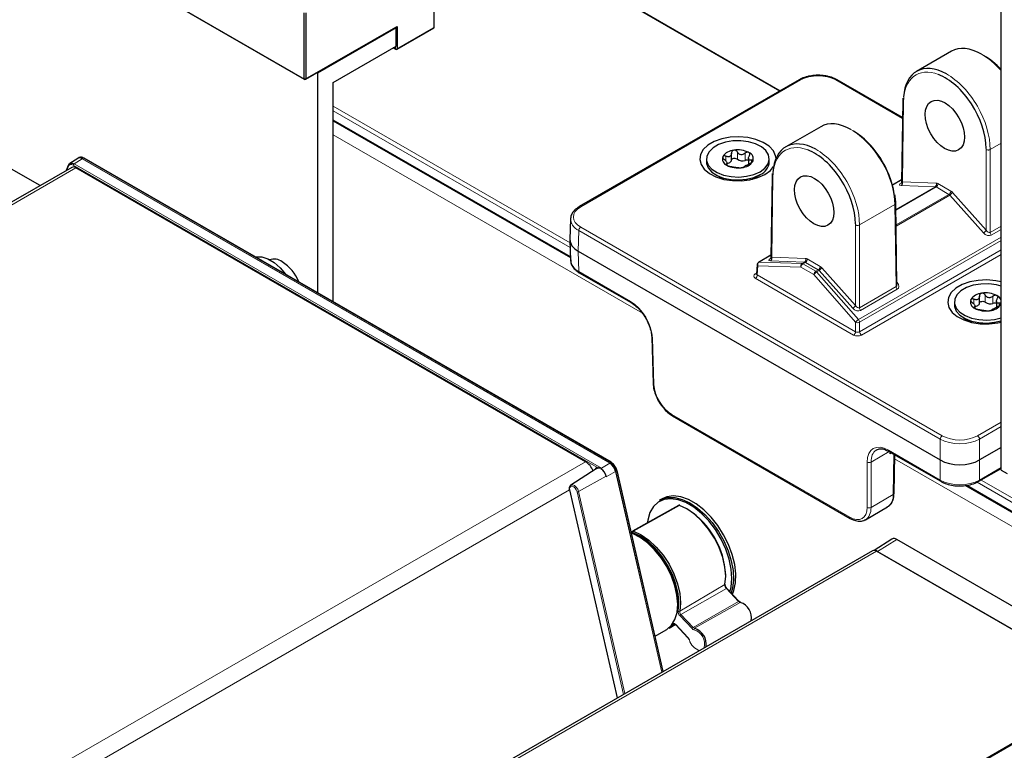
# Model space of a CAD drawing. Units: millimetres. Extents: x 0 to 594, y 0 to 420.
# Drawn here: x 161 to 164, y 177 to 180 of the extents above; entities that cross this region are included whole.
import ezdxf

# ---------------------------------------------------------------- set-up
doc = ezdxf.new("R2010")
doc.units = ezdxf.units.MM

msp = doc.modelspace()

# ---------------------------------------------------------------- linework, layer by layer
at = {"color": 7, "linetype": 'Continuous', "lineweight": 25}
for p, q in [((164.39341, 178.37195), (164.39341, 180.46883)), ((162.46156, 180.3934), (163.59961, 179.73641)), ((161.04597, 180.26444), (161.88884, 179.77786)), ((161.89166, 179.77623), (161.04879, 180.26281)), ((162.35553, 179.96236), (162.35553, 180.20583)), ((161.88884, 179.77786), (161.88884, 180.01629)), ((161.89449, 180.01629), (161.89449, 179.77786)), ((162.21693, 179.964), (161.89166, 179.77623)), ((161.89449, 179.77786), (162.22259, 179.96727)), ((162.21976, 179.96237), (161.93692, 179.79909)), ((162.21693, 179.964), (162.22259, 179.96727)), ((162.21976, 179.96237), (162.21693, 179.964)), ((162.21976, 179.89705), (162.21976, 179.96237)), ((162.3527, 179.96073), (162.21976, 179.88398)), ((162.22259, 179.96727), (162.22259, 179.88562)), ((162.22259, 179.88562), (162.35553, 179.96236)), ((162.3527, 179.96073), (162.35553, 179.96236)), ((160.93953, 179.39502), (160.02998, 179.9201)), ((161.99349, 179.76642), (162.21976, 179.89705)), ((162.20845, 179.89052), (162.21693, 179.88562)), ((162.21976, 179.88398), (162.20845, 179.89052)), ((162.21693, 179.88562), (162.21693, 179.89542)), ((162.21693, 179.88562), (162.22259, 179.88562)), ((162.21693, 179.88562), (162.21976, 179.88398)), ((162.21976, 179.88398), (162.22259, 179.88562)), ((164.21462, 179.87809), (164.08917, 179.80567)), ((161.93692, 179.79909), (161.93409, 179.80072)), ((161.93692, 179.79909), (161.93692, 179.00987)), ((161.89449, 179.77786), (161.88884, 179.77786)), ((161.89166, 179.77623), (161.88884, 179.77786)), ((161.89166, 179.77623), (161.89449, 179.77786)), ((161.99349, 178.97721), (161.99349, 179.76642)), ((163.66717, 179.77541), (162.87741, 179.3195)), ((164.03884, 179.64009), (163.80443, 179.77541)), ((164.04053, 179.70938), (164.03976, 179.70044)), ((164.03975, 179.70037), (164.03533, 179.4074)), ((161.99349, 179.62828), (162.84576, 179.13627)), ((163.7451, 179.60704), (163.61965, 179.53462)), ((163.42452, 179.48667), (163.42452, 179.51205)), ((161.04068, 179.46767), (161.03362, 179.44933)), ((161.0752, 179.49312), (161.04625, 179.47472)), ((161.08052, 179.49596), (161.07617, 179.49369)), ((162.99291, 178.40026), (161.09772, 179.49433)), ((163.3343, 179.49127), (163.3343, 179.48066)), ((163.409, 179.46776), (163.409, 179.47548)), ((163.48559, 179.49339), (163.48559, 179.47257)), ((163.5603, 179.48066), (163.5603, 179.49127)), ((161.05357, 179.46085), (106.92797, 148.2148)), ((162.89944, 178.40242), (161.06857, 179.45936)), ((163.36738, 179.43454), (163.3964, 179.41778)), ((163.4982, 179.41778), (163.52722, 179.43454)), ((163.57024, 179.42933), (163.56581, 179.13635)), ((163.57101, 179.43834), (163.57024, 179.42939)), ((163.38257, 179.42576), (163.38488, 179.42083)), ((163.39343, 179.41949), (163.39343, 179.41849)), ((163.50116, 179.41849), (163.50116, 179.41949)), ((163.50972, 179.42083), (163.51203, 179.42576)), ((164.03546, 179.41602), (164.00269, 179.3971)), ((164.01893, 179.03848), (164.0145, 179.3314)), ((162.84607, 179.27531), (162.84385, 179.20162)), ((162.84385, 179.19961), (162.84607, 179.12592)), ((162.87312, 179.1598), (164.17422, 178.40869)), ((163.56594, 179.14497), (163.52112, 179.1191)), ((163.51614, 179.11104), (163.51414, 179.07797)), ((162.87741, 179.08173), (163.06352, 178.9743)), ((164.22525, 178.97693), (164.22525, 178.96632)), ((164.31547, 178.97233), (164.31547, 178.99771)), ((164.37655, 178.97906), (164.37655, 178.95823)), ((164.39235, 178.96857), (164.39341, 178.97134)), ((164.29996, 178.95342), (164.29996, 178.96115)), ((164.25834, 178.9202), (164.28735, 178.90345)), ((164.27353, 178.91143), (164.27584, 178.90649)), ((164.28439, 178.90516), (164.28439, 178.90415)), ((164.38916, 178.90345), (164.39341, 178.9059)), ((164.39212, 178.90415), (164.39212, 178.90516)), ((163.13763, 178.85028), (163.14265, 178.68412)), ((163.21237, 178.56746), (163.85121, 178.19866)), ((163.97661, 178.44556), (163.99018, 178.43935)), ((163.99018, 178.43935), (164.17629, 178.33191)), ((164.39341, 178.4536), (164.31562, 178.40869)), ((164.00864, 178.28813), (164.01077, 178.42747)), ((162.93818, 178.37658), (162.84701, 178.31862)), ((162.93959, 178.37732), (162.93818, 178.37658)), ((162.95721, 178.37895), (162.95467, 178.37738)), ((163.1793, 177.64849), (163.01333, 178.37117)), ((164.31355, 178.33191), (164.39341, 178.37802)), ((164.39341, 178.37195), (164.41462, 178.3597)), ((162.97443, 178.34865), (162.97412, 178.34999)), ((162.8421, 178.30074), (163.01383, 177.55297)), ((162.84636, 178.31816), (162.84701, 178.31862)), ((164.26498, 178.31697), (165.08779, 177.84197)), ((163.17467, 178.26925), (163.16619, 178.26435)), ((163.19206, 178.27652), (163.17467, 178.26925)), ((163.23414, 178.24526), (163.06908, 178.15232)), ((163.90588, 178.19402), (163.98501, 178.2397)), ((163.09669, 178.13011), (163.08962, 178.1342)), ((164.00104, 178.12454), (163.93684, 178.08372)), ((164.86137, 177.63639), (164.01823, 178.12312)), ((163.93081, 178.08233), (109.49207, 146.65551)), ((164.78853, 177.59435), (163.94581, 178.08084)), ((163.94874, 178.0802), (164.78944, 177.59487)), ((163.45171, 177.90034), (163.40771, 177.94684)), ((163.23101, 177.88926), (163.23101, 177.89742)), ((163.21701, 177.81796), (163.20011, 177.80381)), ((163.20011, 177.80381), (163.22227, 177.81692)), ((163.22378, 177.81562), (163.26778, 177.76912)), ((165.08137, 177.7634), (110.45737, 146.22964)), ((163.15025, 177.77498), (163.18959, 177.79769))]:
    msp.add_line(p, q, dxfattribs=at)
at = {"color": 7, "linetype": 'Continuous', "lineweight": 18}
for p, q in [((163.59678, 179.73478), (162.46018, 180.39093)), ((163.67217, 179.77492), (162.88241, 179.319)), ((164.03879, 179.63674), (163.79943, 179.77492)), ((161.99349, 179.68065), (162.84415, 179.18957)), ((164.04268, 179.69621), (164.03834, 179.40875)), ((162.84465, 179.17295), (161.99349, 179.66432)), ((161.99349, 179.63166), (162.84566, 179.13971)), ((163.10415, 178.93659), (161.99349, 179.57776)), ((164.35381, 179.5248), (164.39341, 179.54766)), ((163.40435, 179.48344), (163.40435, 179.50095)), ((163.44556, 179.49025), (163.44556, 179.51584)), ((163.4731, 179.48599), (163.4731, 179.51158)), ((164.33967, 179.2348), (164.33967, 179.52484)), ((164.35381, 179.5248), (164.35381, 179.5248)), ((164.35381, 179.5248), (164.35381, 179.22709)), ((161.04159, 179.46459), (161.0363, 179.45088)), ((162.94048, 178.38243), (161.05895, 179.46861)), ((161.09138, 179.49179), (161.06168, 179.47345)), ((161.06168, 179.47345), (162.95687, 178.37938)), ((162.98657, 178.39773), (161.09138, 179.49179)), ((161.09582, 179.49419), (161.09158, 179.49191)), ((161.09158, 179.49191), (162.98676, 178.39784)), ((162.99101, 178.40012), (161.09582, 179.49419)), ((163.40609, 179.4695), (163.40609, 179.4729)), ((163.49589, 179.47762), (163.49589, 179.48679)), ((161.06857, 179.45936), (106.93675, 148.20973)), ((163.57316, 179.42517), (163.56882, 179.1377)), ((164.03545, 179.41532), (164.00285, 179.3965)), ((164.01483, 179.30954), (164.15626, 179.39119)), ((164.15626, 179.39119), (164.03426, 179.39562)), ((164.03834, 179.40875), (164.16034, 179.40432)), ((164.16633, 179.40241), (164.21269, 179.37564)), ((164.15926, 179.39023), (164.01487, 179.30688)), ((164.01567, 179.25381), (164.20562, 179.36347)), ((164.2086, 179.36097), (164.01573, 179.24963)), ((164.20562, 179.36347), (164.15926, 179.39023)), ((164.32961, 179.22511), (164.2086, 179.36097)), ((164.21866, 179.37066), (164.33967, 179.2348)), ((163.88429, 179.25376), (164.01157, 179.32723)), ((164.01157, 179.32723), (164.01157, 179.32723)), ((164.01603, 179.03209), (164.01157, 179.32723)), ((163.87015, 178.96375), (163.87015, 179.25379)), ((163.88429, 179.25376), (163.88429, 179.25375)), ((163.88429, 179.25375), (163.88429, 178.95604)), ((164.35381, 179.22709), (164.39341, 179.24994)), ((162.87534, 179.23343), (162.87312, 179.1598)), ((164.17422, 178.48361), (162.87534, 179.23343)), ((162.88241, 179.24554), (164.18129, 178.49572)), ((164.39341, 179.2379), (164.35789, 179.2174)), ((163.88021, 178.91343), (164.39341, 179.20969)), ((164.39341, 179.19787), (163.88429, 178.90396)), ((162.87312, 179.1598), (162.87534, 179.08617)), ((163.56593, 179.14427), (163.52313, 179.11956)), ((163.88429, 178.86997), (164.39341, 179.16388)), ((164.39341, 179.14784), (163.89135, 178.85801)), ((163.52313, 179.11956), (163.67798, 179.11508)), ((163.68674, 179.12014), (163.56474, 179.12457)), ((163.56882, 179.1377), (163.69082, 179.13327)), ((163.67798, 179.11508), (163.68674, 179.12014)), ((163.68974, 179.11918), (163.68097, 179.11412)), ((163.68097, 179.11412), (163.72733, 179.08736)), ((163.7361, 179.09242), (163.68974, 179.11918)), ((163.69681, 179.13136), (163.74317, 179.1046)), ((162.87534, 179.08617), (163.06145, 178.97874)), ((163.51, 179.07816), (163.5143, 179.08065)), ((163.51905, 179.10664), (163.51707, 179.07381)), ((163.51707, 179.07381), (163.87015, 178.86997)), ((163.6739, 179.10216), (163.51905, 179.10664)), ((163.72027, 179.0754), (163.6739, 179.10216)), ((163.87015, 178.90396), (163.72027, 179.0754)), ((163.72733, 179.08736), (163.7361, 179.09242)), ((163.73908, 179.08992), (163.73032, 179.08487)), ((163.73032, 179.08487), (163.88021, 178.91343)), ((163.86009, 178.95406), (163.73908, 179.08992)), ((163.74914, 179.09961), (163.87015, 178.96375)), ((163.86309, 178.85801), (163.51, 179.06185)), ((164.01879, 179.04772), (164.02, 179.04638)), ((164.01882, 179.04575), (164.02, 179.04638)), ((163.88429, 178.95604), (164.01603, 179.03209)), ((164.02011, 179.0224), (163.88837, 178.94635)), ((164.33652, 178.97592), (164.33652, 179.00151)), ((164.2953, 178.9691), (164.2953, 178.98661)), ((164.36405, 178.97166), (164.36405, 178.99725)), ((164.38684, 178.96329), (164.38684, 178.97245)), ((164.29704, 178.95516), (164.29704, 178.95856)), ((163.87015, 178.86997), (163.87015, 178.90396)), ((163.88429, 178.90396), (163.88429, 178.86997)), ((163.14055, 178.84636), (163.14557, 178.6802)), ((163.2103, 178.57189), (163.84914, 178.2031)), ((164.30855, 178.49572), (164.39341, 178.54471)), ((164.39341, 178.52852), (164.31562, 178.48361)), ((164.17422, 178.40869), (164.17422, 178.48361)), ((164.31562, 178.48361), (164.31562, 178.40869)), ((163.99104, 178.43885), (163.92582, 178.4012)), ((163.98811, 178.44378), (164.17422, 178.33635)), ((163.99393, 178.43096), (163.99403, 178.43713)), ((162.89944, 178.40242), (108.76763, 147.15279)), ((162.99101, 178.40012), (162.98676, 178.39784)), ((163.91168, 178.23794), (163.91168, 178.4012)), ((163.92582, 178.4012), (163.92582, 178.23794)), ((163.99933, 178.43407), (163.99393, 178.43096)), ((164.00571, 178.28406), (164.00792, 178.42911)), ((165.08779, 177.79146), (164.01055, 178.41334)), ((164.17422, 178.33635), (164.17422, 178.40869)), ((164.31562, 178.40869), (164.31562, 178.33635)), ((162.98657, 178.39773), (162.95687, 178.37938)), ((163.00794, 178.36713), (162.97443, 178.34865)), ((163.17372, 177.64527), (163.00794, 178.36713)), ((163.01223, 178.36973), (163.00813, 178.36724)), ((163.00813, 178.36724), (163.17391, 177.64538)), ((163.17804, 177.64776), (163.01223, 178.36973)), ((164.31562, 178.33635), (164.39341, 178.38126)), ((162.87464, 178.29513), (162.97412, 178.34999)), ((164.32168, 178.33661), (165.0991, 177.88782)), ((162.84206, 178.30136), (108.92129, 147.17356)), ((162.84317, 178.3), (163.01463, 177.55343)), ((163.03643, 177.56601), (162.86921, 178.29416)), ((162.87464, 178.29513), (163.04142, 177.5689)), ((164.26956, 178.31771), (165.08779, 177.84536)), ((165.08779, 177.87802), (164.30718, 178.32865)), ((163.92582, 178.23794), (164.00571, 178.28406)), ((163.23702, 178.24535), (163.0727, 178.15243)), ((164.01823, 178.12312), (163.94874, 178.0802)), ((163.94581, 178.08084), (109.50086, 146.65044)), ((163.94828, 178.07941), (163.94874, 178.0802)), ((163.23818, 177.86462), (163.40082, 177.96045)), ((163.40592, 177.94649), (163.24242, 177.853)), ((163.44992, 177.89999), (163.40592, 177.94649)), ((163.28642, 177.8065), (163.44992, 177.89999)), ((163.456, 177.89628), (163.29148, 177.80341)), ((163.28248, 177.80246), (163.23848, 177.84896)), ((163.24242, 177.853), (163.28642, 177.8065)), ((163.21802, 177.81856), (163.21701, 177.81796)), ((163.22385, 177.81673), (163.26786, 177.77023)), ((165.08637, 177.76291), (110.46237, 146.22914))]:
    msp.add_line(p, q, dxfattribs=at)
at = {"color": 7, "linetype": 'Continuous', "lineweight": 25, "flags": 128}
for points in [[(163.58437, 179.493), (163.58295, 179.50274), (163.57471, 179.52049), (163.55961, 179.53667), (163.53844, 179.5504), (163.51237, 179.56094), (163.48278, 179.56772), (163.45129, 179.57038), (163.41958, 179.56878), (163.38936, 179.563), (163.36227, 179.55335), (163.33976, 179.54036), (163.32304, 179.52472), (163.31303, 179.50728), (163.31026, 179.48897), (163.31487, 179.47079), (163.32662, 179.45371), (163.34488, 179.43866), (163.36866, 179.42644), (163.39668, 179.41772), (163.42743, 179.41296), (163.45925, 179.41243), (163.49042, 179.41614), (163.51927, 179.42391), (163.54424, 179.43531), (163.54424, 179.43531)], [(163.5272, 179.44514), (163.54456, 179.45806), (163.55581, 179.47307), (163.56024, 179.48922), (163.55758, 179.5055), (163.54798, 179.52089), (163.53206, 179.53441), (163.51082, 179.54522), (163.48558, 179.55265), (163.45793, 179.55622), (163.42962, 179.5557), (163.40242, 179.55114), (163.37804, 179.54282), (163.35801, 179.53125), (163.34359, 179.51718), (163.33569, 179.50148), (163.3348, 179.48513), (163.34098, 179.46917), (163.35384, 179.4546), (163.37257, 179.44234), (163.396, 179.43315), (163.42265, 179.42761), (163.45085, 179.42607), (163.47883, 179.42863), (163.50482, 179.43512), (163.5272, 179.44514)], [(161.04166, 179.46882), (161.043, 179.47147), (161.04478, 179.47358), (161.04695, 179.47513), (161.04946, 179.47606), (161.05226, 179.47635), (161.05528, 179.47601), (161.05844, 179.47504), (161.06168, 179.47345)], [(163.3343, 179.48066), (163.3348, 179.47452), (163.34098, 179.45856), (163.35384, 179.44399), (163.37257, 179.43172), (163.396, 179.42253), (163.42265, 179.41699), (163.45085, 179.41546), (163.47883, 179.41801), (163.50482, 179.42451), (163.5272, 179.43453)], [(163.4089, 179.47559), (163.41216, 179.47615), (163.41569, 179.47722), (163.41878, 179.47867), (163.42129, 179.48045), (163.42313, 179.48249), (163.42422, 179.4847), (163.42452, 179.48667)], [(163.42452, 179.48749), (163.42502, 179.48913), (163.42672, 179.49105), (163.42941, 179.49253), (163.43281, 179.49343), (163.43652, 179.49363), (163.44014, 179.49312), (163.44327, 179.49195), (163.44556, 179.49025)], [(163.54424, 179.43531), (163.56399, 179.44972), (163.57582, 179.46372)], [(161.71291, 179.13919), (161.71575, 179.13969), (161.73607, 179.13911), (161.75806, 179.13185), (161.78055, 179.1183), (161.80232, 179.0992), (161.82152, 179.07649)], [(164.39341, 179.04939), (164.37374, 179.05338), (164.34224, 179.05605), (164.31053, 179.05445), (164.28031, 179.04867), (164.25322, 179.03902), (164.23071, 179.02602), (164.214, 179.01038), (164.20399, 178.99294), (164.20121, 178.97463), (164.20583, 178.95645), (164.21758, 178.93937), (164.23584, 178.92432), (164.25962, 178.9121), (164.28764, 178.90338), (164.31838, 178.89862), (164.3502, 178.89809), (164.38138, 178.90181), (164.39212, 178.90415)], [(164.39341, 179.03387), (164.37653, 179.03831), (164.34889, 179.04188), (164.32058, 179.04136), (164.29338, 179.0368), (164.269, 179.02848), (164.24897, 179.01692), (164.23455, 179.00284), (164.22665, 178.98714), (164.22576, 178.9708), (164.23193, 178.95484), (164.24479, 178.94027), (164.26353, 178.928), (164.28695, 178.91881), (164.3136, 178.91327), (164.3418, 178.91173), (164.36978, 178.91429), (164.39341, 178.92)], [(164.22525, 178.96632), (164.22576, 178.96018), (164.23193, 178.94422), (164.24479, 178.92965), (164.26353, 178.91739), (164.28695, 178.9082), (164.3136, 178.90266), (164.3418, 178.90112), (164.36978, 178.90368), (164.39341, 178.90938)], [(164.29985, 178.96125), (164.30311, 178.96182), (164.30664, 178.96288), (164.30973, 178.96433), (164.31225, 178.96611), (164.31409, 178.96815), (164.31517, 178.97037), (164.31547, 178.97233)], [(164.31547, 178.97316), (164.31598, 178.97479), (164.31768, 178.97671), (164.32037, 178.9782), (164.32376, 178.97909), (164.32747, 178.9793), (164.33109, 178.97878), (164.33422, 178.97761), (164.33652, 178.97592)], [(163.41898, 177.93493), (163.42322, 177.95167), (163.42608, 177.9824), (163.42374, 178.01619), (163.41627, 178.05188), (163.40394, 178.08827), (163.38716, 178.12411), (163.36651, 178.15818), (163.34268, 178.18932), (163.31649, 178.21647), (163.28884, 178.23871), (163.26065, 178.25528), (163.2329, 178.26561), (163.20653, 178.26936), (163.18243, 178.26639), (163.16143, 178.25681), (163.14424, 178.24094), (163.13144, 178.21933), (163.12348, 178.1927), (163.12185, 178.18203)], [(163.16619, 178.26435), (163.17274, 178.26771), (163.19515, 178.27394), (163.22016, 178.27375), (163.24698, 178.26712), (163.27473, 178.25429), (163.30253, 178.23565), (163.32948, 178.21181), (163.35472, 178.18354), (163.37744, 178.15174), (163.3969, 178.11744), (163.41248, 178.08173), (163.42368, 178.04577), (163.43013, 178.01072), (163.43164, 177.97769), (163.42816, 177.94774), (163.42326, 177.9304)], [(163.42776, 177.92565), (163.43306, 177.93914), (163.43901, 177.96716), (163.44, 177.99878), (163.436, 178.03296), (163.42713, 178.06861), (163.41369, 178.10459), (163.3961, 178.13974), (163.37493, 178.17292), (163.35085, 178.20308), (163.32465, 178.22924), (163.29717, 178.25056), (163.26928, 178.26636), (163.24188, 178.27613), (163.21587, 178.27955), (163.19206, 178.27652)], [(163.40082, 177.96045), (163.40353, 177.99034), (163.40089, 178.02333), (163.39299, 178.05815), (163.38015, 178.09347), (163.36284, 178.12795), (163.34174, 178.16027), (163.31765, 178.18918), (163.2915, 178.21359), (163.26427, 178.23255), (163.23702, 178.24535)], [(163.0727, 178.15243), (163.10023, 178.1395), (163.12773, 178.12034), (163.15416, 178.09568), (163.17849, 178.06647), (163.19981, 178.03383), (163.21729, 177.999), (163.23027, 177.96331), (163.23824, 177.92813), (163.24091, 177.89481), (163.23818, 177.86462)], [(163.18959, 177.79769), (163.19237, 177.79939), (163.2089, 177.81434), (163.22111, 177.83494), (163.22857, 177.86046), (163.23101, 177.88997), (163.22834, 177.9224), (163.22066, 177.95659), (163.20823, 177.9913), (163.19152, 178.02527), (163.17113, 178.05727), (163.14778, 178.08615), (163.12234, 178.11087), (163.09571, 178.13053), (163.06886, 178.14441), (163.06507, 178.14589)], [(163.23255, 177.86521), (163.23523, 177.8948), (163.23262, 177.92746), (163.2248, 177.96193), (163.21208, 177.9969), (163.19495, 178.03104), (163.17406, 178.06303), (163.15021, 178.09165), (163.12432, 178.11582), (163.09736, 178.13459), (163.07038, 178.14726)], [(163.30841, 177.72302), (163.30614, 177.72389), (163.30352, 177.72512)]]:
    msp.add_lwpolyline(points, dxfattribs=at)
at = {"color": 7, "linetype": 'Continuous', "lineweight": 18, "flags": 128}
for points in [[(161.05895, 179.46861), (161.05614, 179.46999), (161.0534, 179.47083), (161.05078, 179.47113), (161.04835, 179.47087), (161.04617, 179.47006), (161.04429, 179.46873), (161.04275, 179.46689), (161.04159, 179.46459)], [(162.86921, 178.29416), (162.86669, 178.30102), (162.86258, 178.30727), (162.8575, 178.31197), (162.85221, 178.31441), (162.84753, 178.31421), (162.84417, 178.3114), (162.84264, 178.30641), (162.84317, 178.3)], [(162.84701, 178.31862), (162.84846, 178.31934), (162.85411, 178.31958), (162.8605, 178.31664), (162.86664, 178.31096), (162.8716, 178.30341), (162.87464, 178.29513)], [(163.21785, 177.81866), (163.21777, 177.81861), (163.21701, 177.81796)]]:
    msp.add_lwpolyline(points, dxfattribs=at)
at = {"color": 7, "linetype": 'Continuous', "lineweight": 25}
for centre, radius, start, end in [((163.66925, 179.77094), 0.00494, 53.76669, 114.92285), ((163.80235, 179.77094), 0.00494, 65.07715, 126.23331), ((161.08657, 179.48126), 0.0159, 54.42328, 112.3833), ((163.41642, 179.49144), 0.02462, 160.539, 249.25792), ((163.43587, 179.47147), 0.05112, 93.4335, 146.56112), ((163.44739, 179.43778), 0.08596, 62.64283, 99.7711), ((163.47818, 179.49111), 0.02462, 340.539, 69.25792), ((161.04289, 179.46679), 0.00237, 121.1571, 158.33974), ((161.05981, 179.44744), 0.01479, 53.70957, 114.97997), ((161.08222, 179.4794), 0.01542, 53.52145, 117.07665), ((161.08222, 179.47845), 0.01639, 55.1744, 111.63218), ((161.0969, 179.49256), 0.00195, 65.03477, 123.57068), ((163.4472, 179.54476), 0.08596, 242.64283, 279.7711), ((163.46304, 179.51208), 0.02796, 231.31978, 291.09415), ((163.45873, 179.51107), 0.05112, 273.4335, 326.56112), ((163.47896, 179.46898), 0.01799, 68.36359, 109.00631), ((163.50605, 179.48465), 0.0544, 292.88644, 355.79342), ((161.77966, 179.07884), 0.05202, 54.80314, 106.95325), ((161.72682, 178.99221), 0.15341, 21.66655, 57.32805), ((163.52612, 179.11044), 0.01, 119.99731, 176.53889), ((164.32682, 178.95713), 0.05112, 93.4335, 146.56112), ((164.33835, 178.92345), 0.08596, 62.64283, 99.7711), ((164.30738, 178.9771), 0.02462, 160.539, 249.25792), ((164.35399, 178.99774), 0.02796, 231.31978, 291.09415), ((164.34969, 178.99674), 0.05112, 273.4335, 326.56112), ((164.36991, 178.95464), 0.01799, 68.36359, 109.00631), ((164.36342, 178.97115), 0.03208, 20.78669, 63.26168), ((164.33816, 179.03042), 0.08596, 242.64283, 279.7711), ((162.85943, 178.33919), 0.07483, 24.22438, 57.6701), ((162.99209, 178.39849), 0.00195, 65.03477, 123.57068), ((162.96428, 178.35884), 0.04918, 12.78873, 57.07505), ((162.93163, 178.34043), 0.04355, 12.67889, 58.05803), ((162.95966, 178.35617), 0.04951, 12.78873, 57.07505), ((162.95986, 178.35629), 0.04951, 12.78873, 57.07505), ((162.97041, 178.36241), 0.04291, 12.78873, 57.07505), ((163.23819, 178.24353), 0.00217, 68.00863, 122.68807), ((163.10461, 177.9796), 0.29934, 3.15267, 56.70851), ((162.94232, 177.88588), 0.28892, 2.28927, 57.70536), ((164.00847, 178.10965), 0.01664, 54.07569, 116.52241), ((163.93702, 178.06858), 0.01509, 54.38242, 114.30712), ((163.93827, 178.06326), 0.01992, 58.28281, 82.4676), ((163.39981, 177.9624), 0.00219, 297.48286, 349.21644), ((163.45722, 177.89423), 0.00238, 79.85503, 120.74727), ((163.43957, 177.84199), 0.05672, 348.6734, 73.16499), ((163.27359, 177.74599), 0.06014, 351.66798, 72.69727)]:
    msp.add_arc(centre, radius, start, end, dxfattribs=at)
at = {"color": 7, "linetype": 'Continuous', "lineweight": 18}
for centre, radius, start, end in [((164.04458, 179.70066), 0.00483, 183.36522, 246.8924), ((164.04451, 179.70076), 0.00477, 183.80401, 247.43224), ((161.04345, 179.46681), 0.0029, 162.90848, 229.90087), ((161.06512, 179.46832), 0.00618, 123.85004, 177.3048), ((161.09336, 179.48859), 0.00377, 118.2649, 121.72973), ((163.575, 179.42971), 0.00477, 183.80401, 247.43224), ((163.57506, 179.42961), 0.00483, 183.36522, 246.8924), ((164.02757, 179.40489), 0.01143, 305.75489, 19.71683), ((164.14958, 179.40046), 0.01143, 305.75489, 19.71683), ((164.15096, 179.40319), 0.01539, 302.62937, 357.08194), ((164.19732, 179.37643), 0.01539, 302.62937, 357.08194), ((164.19398, 179.38621), 0.02917, 300.06688, 327.76688), ((162.8795, 179.31502), 0.00494, 53.76928, 114.89445), ((162.89073, 179.23257), 0.01541, 122.65226, 176.77035), ((164.315, 179.25035), 0.02917, 300.06688, 327.76688), ((164.36936, 179.22793), 0.01557, 183.12751, 222.5818), ((163.52123, 179.11125), 0.00509, 182.32168, 244.74772), ((163.52988, 179.11033), 0.01144, 126.15632, 198.80573), ((163.52292, 179.11592), 0.00366, 86.62134, 119.41652), ((163.55806, 179.13385), 0.01143, 305.75489, 19.71683), ((163.68473, 179.10585), 0.01144, 126.15632, 198.80573), ((163.68931, 179.10113), 0.01544, 122.6951, 176.15006), ((163.67752, 179.1085), 0.0066, 58.43408, 85.94327), ((163.68006, 179.12942), 0.01143, 305.75489, 19.71683), ((163.68144, 179.13214), 0.01539, 302.62937, 357.08194), ((162.88028, 179.08577), 0.00495, 175.39227, 234.64153), ((163.5131, 179.08273), 0.00552, 235.86581, 279.54204), ((163.50166, 179.07484), 0.01544, 302.6951, 356.15006), ((163.73568, 179.07436), 0.01544, 122.6951, 176.15006), ((163.74447, 179.05978), 0.0288, 119.41011, 147.15575), ((163.72095, 179.07665), 0.01247, 41.21955, 59.17207), ((163.7278, 179.10538), 0.01539, 302.62937, 357.08194), ((163.72446, 179.11517), 0.02917, 300.06688, 327.76688), ((164.03158, 179.03294), 0.01557, 183.12751, 222.5818), ((163.06638, 178.97834), 0.00495, 175.3763, 234.83036), ((163.84548, 178.97931), 0.02917, 300.06688, 327.76688), ((163.89984, 178.95689), 0.01557, 183.12751, 222.5818), ((163.89435, 178.88834), 0.0288, 119.41011, 147.15575), ((163.87722, 178.91876), 0.0164, 244.47414, 295.52586), ((163.86863, 178.90283), 0.0157, 4.12676, 42.47377), ((163.85474, 178.87101), 0.01544, 302.6951, 356.15006), ((163.8997, 178.87101), 0.01544, 183.84994, 237.3049), ((163.14253, 178.85088), 0.00494, 186.97839, 246.41099), ((163.14755, 178.68473), 0.00494, 187.03643, 246.40603), ((163.21523, 178.57149), 0.00495, 175.39227, 234.64153), ((164.1896, 178.48274), 0.01541, 122.65226, 176.77035), ((164.30023, 178.48274), 0.01541, 3.22965, 57.34774), ((163.99305, 178.44339), 0.00495, 175.39227, 234.64153), ((163.91875, 178.41434), 0.01493, 241.72562, 298.27438), ((162.94604, 178.37078), 0.01291, 115.52031, 167.55546), ((162.93716, 178.38037), 0.00391, 308.57372, 31.80101), ((162.95283, 178.38105), 0.0042, 330.28682, 334.08449), ((162.9591, 178.37578), 0.00424, 121.74584, 125.98808), ((162.94243, 178.35438), 0.02888, 58.91945, 59.99973), ((162.98855, 178.39452), 0.00377, 118.2649, 121.72973), ((163.0052, 178.3721), 0.00568, 298.84726, 301.14736), ((163.01176, 178.37122), 0.00157, 287.51805, 358.07293), ((164.17915, 178.33595), 0.00495, 175.39356, 234.62631), ((164.31068, 178.33595), 0.00495, 305.32716, 4.61038), ((162.84322, 178.30121), 0.00121, 203.06458, 267.7864), ((162.87046, 178.30286), 0.00879, 261.82398, 298.4152), ((163.95635, 178.28008), 0.04952, 305.35847, 4.60773), ((164.0036, 178.28867), 0.00507, 294.6294, 353.91105), ((163.23568, 178.24219), 0.00344, 67.00713, 116.57152), ((163.91875, 178.25108), 0.01493, 241.72562, 298.27438), ((163.85408, 178.2027), 0.00495, 175.39361, 234.62568), ((163.07101, 178.14847), 0.00431, 66.9817, 117.01807), ((163.07564, 178.14801), 0.00531, 123.64331, 188.02954), ((163.06945, 178.145), 0.00245, 67.64823, 176.85196), ((163.41826, 177.95891), 0.01751, 174.92764, 225.14936), ((163.40709, 177.9452), 0.00175, 69.39321, 132.34236), ((163.45111, 177.89867), 0.00178, 70.52295, 132.0174), ((163.45874, 177.90761), 0.01166, 220.79948, 256.39153), ((163.25285, 177.86341), 0.02038, 174.92764, 225.14936), ((163.23583, 177.86936), 0.00529, 231.64823, 296.30899), ((163.25269, 177.86333), 0.01457, 174.92764, 225.14936), ((163.24774, 177.84386), 0.01057, 120.25028, 151.18109), ((163.21531, 177.82165), 0.00407, 222.65627, 294.6838), ((163.21552, 177.81062), 0.01034, 36.26397, 100.82707), ((163.22464, 177.81612), 0.001, 142.02711, 210.08768), ((163.29175, 177.79736), 0.01057, 120.25028, 151.18109), ((163.29275, 177.81133), 0.01357, 220.79948, 256.39153), ((163.29376, 177.81284), 0.0097, 220.79948, 256.39153), ((163.29423, 177.79942), 0.00484, 124.60351, 195.34263), ((163.26863, 177.76962), 0.000987, 141.71009, 211.40045), ((163.25058, 177.75406), 0.02367, 18.68592, 43.1045), ((163.27475, 177.7471), 0.05315, 344.85068, 73.82372), ((163.27278, 177.76252), 0.000908, 215.0319, 284.01477), ((163.32412, 177.77451), 0.05271, 194.12946, 254.17906)]:
    msp.add_arc(centre, radius, start, end, dxfattribs=at)
at = {"color": 7, "linetype": 'Continuous', "lineweight": 25}
for centre, major_axis, ratio, start_param, end_param in [((164.32553, 179.68808), (-0.11135, 0.18974), 0.5725529, 5.5008635, 6.2790885), ((164.3326, 179.69224), (-0.10635, 0.18108), 0.572322, 5.0629343, 5.4862837), ((164.19825, 179.61461), (-0.1086, 0.19133), 0.5821701, 5.5219809, 7.0194347), ((164.19118, 179.6106), (-0.1036, 0.18267), 0.5823971, 3.9556011, 5.668207), ((163.85601, 179.41704), (-0.11135, 0.18974), 0.5725529, 5.5008635, 6.2790885), ((163.72873, 179.34356), (-0.1086, 0.19133), 0.5821701, 5.5219809, 7.0194347), ((163.86308, 179.42119), (-0.10635, 0.18108), 0.572322, 4.0934221, 5.4862837), ((163.72166, 179.33955), (-0.1036, 0.18267), 0.5823971, 3.9556011, 5.668207), ((162.94608, 179.27411), (0.10002, -0.0003), 0.5771435, 3.0667486, 3.1258909), ((162.94386, 179.20062), (0.10003, 0), 0.5771119, 3.1241475, 3.9268385), ((162.94608, 179.12713), (0.10002, 0.0003), 0.5771435, 3.1572944, 3.9250951), ((163.99654, 178.35897), (-0.05141, 0.08579), 0.5661949, 6.2739463, 6.3099237), ((164.24492, 178.44953), (0.1, 0), 0.5774636, 3.9271431, 5.4976349), ((163.8551, 178.28017), (-0.05115, 0.08593), 0.5682436, 3.0916543, 3.1339802)]:
    msp.add_ellipse(centre, major_axis=major_axis, ratio=ratio, start_param=start_param, end_param=end_param, dxfattribs=at)
at = {"color": 7, "linetype": 'Continuous', "lineweight": 18}
for centre, major_axis, ratio, start_param, end_param in [((164.32553, 179.68808), (-0.11135, 0.18974), 0.5725529, 5.0339032, 5.5008635), ((164.19118, 179.6106), (-0.1036, 0.18267), 0.5823971, 5.668207, 7.0729138), ((163.7358, 179.73816), (0.09, 0), 0.5774636, 0.7855505, 2.3560422), ((164.19825, 179.61461), (-0.1086, 0.19133), 0.5821701, 3.9313077, 5.5219809), ((164.02854, 179.70452), (-0.00987, 0.0174), 0.5823971, 3.9227863, 3.9313211), ((163.85601, 179.41704), (-0.11135, 0.18974), 0.5725529, 3.9229752, 5.5008635), ((163.72166, 179.33955), (-0.1036, 0.18267), 0.5823971, 5.668207, 7.0729138), ((163.72873, 179.34356), (-0.1086, 0.19133), 0.5821701, 3.9313077, 5.5219809), ((164.19118, 179.6106), (-0.1036, 0.18267), 0.5823971, 3.9313076, 3.9556011), ((163.55902, 179.43347), (-0.00987, 0.0174), 0.5823971, 3.9227863, 3.9313211), ((164.0484, 179.40378), (0.02001, 0.00588), 0.2843916, 2.2769964, 3.8477166), ((164.04541, 179.41291), (0.01008, 0.00551), 0.0313714, 3.1238268, 3.9179115), ((164.15913, 179.382), (-0.00487, 0.00874), 0.5873663, 5.5069058, 5.9432381), ((164.1662, 179.38601), (-0.00987, 0.0174), 0.5823971, 5.5023093, 5.9386416), ((164.2055, 179.35523), (-0.00487, 0.00874), 0.5873663, 5.0705735, 5.5069058), ((164.21257, 179.35924), (-0.00987, 0.0174), 0.5823971, 5.065977, 5.5023093), ((162.94608, 179.28227), (0.09003, 0), 0.5771119, 2.3563468, 3.9268385), ((162.94608, 179.27411), (0.10002, -0.0003), 0.5771435, 3.1258909, 3.9285819), ((163.72166, 179.33955), (-0.1036, 0.18267), 0.5823971, 3.9313076, 3.9556011), ((164.34375, 179.23328), (0.01791, -0.01245), 0.7146534, 4.3878774, 5.9585975), ((164.34674, 179.23895), (-0.00711, 0.01184), 0.5936473, 1.565202, 3.1359221), ((163.57888, 179.13273), (0.02001, 0.00588), 0.2843916, 2.2769964, 3.8477166), ((163.57589, 179.14186), (0.01008, 0.00551), 0.0313714, 3.1238268, 3.9179115), ((163.68962, 179.11095), (-0.00487, 0.00874), 0.5873663, 5.5069058, 5.9432381), ((163.69669, 179.11496), (-0.00987, 0.0174), 0.5823971, 5.5023093, 5.9386416), ((163.52417, 179.07), (0.02002, 0), 0.576585, 2.3568035, 3.9263818), ((163.52417, 179.07817), (0.01003, 0.0006), 0.5738063, 3.0723774, 3.8920251), ((163.73598, 179.08418), (-0.00487, 0.00874), 0.5873663, 5.0705735, 5.5069058), ((163.74305, 179.08819), (-0.00987, 0.0174), 0.5823971, 5.065977, 5.5023093), ((164.00884, 179.04389), (-0.00738, 0.01168), 0.5878589, 3.1134805, 3.9075651), ((164.00586, 179.03821), (0.01808, -0.0123), 0.7110379, 5.9526395, 7.5233597), ((163.0628, 178.8897), (-0.05641, 0.09444), 0.56722, 3.9360967, 5.4894397), ((163.87423, 178.96223), (0.01791, -0.01245), 0.7146534, 4.3878774, 5.9585975), ((163.87722, 178.96791), (-0.00711, 0.01184), 0.5936473, 1.565202, 3.1359221), ((163.87722, 178.87436), (0.01, 0), 0.6196736, 3.9275998, 5.4971782), ((163.87722, 178.86619), (0.02, 0), 0.5779913, 3.9275998, 5.4971782), ((163.20918, 178.64474), (-0.04615, 0.07727), 0.56722, 0.794504, 2.3478471), ((164.24492, 178.52431), (0.1, 0), 0.5754134, 3.9271431, 5.4976349), ((164.24492, 178.53247), (0.09, 0), 0.5774636, 3.9271431, 5.4976349), ((163.98947, 178.35475), (-0.05641, 0.09444), 0.56722, 5.4894397, 7.0427828), ((163.99654, 178.35897), (-0.05141, 0.08579), 0.5661949, 0.0267384, 0.7587871), ((163.98686, 178.43518), (0.00669, 0.02055), 0.3728589, 4.6277794, 4.8845062), ((163.98686, 178.43518), (0.01478, 0.01587), 0.3724589, 4.792183, 5.0489106), ((164.24492, 178.37733), (0.1, 0), 0.5794434, 3.9271431, 5.4976349), ((163.84803, 178.27594), (-0.04615, 0.07727), 0.56722, 2.3478471, 3.9011901), ((163.8551, 178.28017), (-0.05115, 0.08593), 0.5682436, 3.1339802, 3.9020063)]:
    msp.add_ellipse(centre, major_axis=major_axis, ratio=ratio, start_param=start_param, end_param=end_param, dxfattribs=at)
at = {"color": 7, "linetype": 'Continuous', "lineweight": 25}
for centre in [(164.19118, 179.61053), (163.72166, 179.33948)]:
    msp.add_ellipse(centre, major_axis=(-0.04934, 0.08699), ratio=0.5823971, dxfattribs=at)
for points, knots in [([(163.71128, 179.78964), (163.70683, 179.78903), (163.69415, 179.78729), (163.67938, 179.78192), (163.67009, 179.77697), (163.66717, 179.77541)], [0, 0, 0, 0, 0.270199, 0.770731, 1, 1, 1, 1]), ([(163.75989, 179.7897), (163.75579, 179.7904), (163.74364, 179.79247), (163.72665, 179.79242), (163.71495, 179.7903), (163.71128, 179.78964)], [0, 0, 0, 0, 0.258767, 0.7670206, 1, 1, 1, 1]), ([(163.80443, 179.77541), (163.80104, 179.7772), (163.79127, 179.78234), (163.77621, 179.78762), (163.76393, 179.78918), (163.75989, 179.7897)], [0, 0, 0, 0, 0.2626641, 0.7572786, 1, 1, 1, 1]), ([(163.39321, 179.49964), (163.39315, 179.49951), (163.39282, 179.49873), (163.39272, 179.49704), (163.39361, 179.49444), (163.39551, 179.49168), (163.39743, 179.48982), (163.39859, 179.48889), (163.39871, 179.4888)], [0, 0, 0, 0, 0.04296148, 0.26190938, 0.48258351, 0.71573952, 0.96998688, 1, 1, 1, 1]), ([(163.40435, 179.50095), (163.40304, 179.50143), (163.4004, 179.50238), (163.39682, 179.50234), (163.39431, 179.50134), (163.39354, 179.50015), (163.39321, 179.49964)], [0, 0, 0, 0, 0.2782628, 0.5579148, 0.8122021, 1, 1, 1, 1]), ([(163.42451, 179.51259), (163.42439, 179.51054), (163.42416, 179.5068), (163.42158, 179.50221), (163.41784, 179.4995), (163.41327, 179.49868), (163.40872, 179.49925), (163.40573, 179.50041), (163.40435, 179.50095)], [0, 0, 0, 0, 0.2068109, 0.3783982, 0.550946, 0.7023209, 0.8619343, 1, 1, 1, 1]), ([(163.43281, 179.5225), (163.43259, 179.52246), (163.43127, 179.52223), (163.429, 179.52133), (163.42653, 179.51925), (163.4249, 179.51641), (163.42448, 179.51404), (163.42451, 179.51273), (163.42451, 179.51259)], [0, 0, 0, 0, 0.0430376, 0.2619841, 0.4826607, 0.7158226, 0.9700783, 1, 1, 1, 1]), ([(163.44556, 179.51584), (163.44483, 179.517), (163.44335, 179.51933), (163.43978, 179.52167), (163.43606, 179.52275), (163.43378, 179.52257), (163.43281, 179.5225)], [0, 0, 0, 0, 0.2783674, 0.5580067, 0.8122837, 1, 1, 1, 1]), ([(163.4731, 179.51158), (163.47123, 179.51021), (163.4678, 179.50768), (163.46176, 179.50597), (163.45621, 179.50635), (163.45143, 179.50864), (163.44787, 179.51192), (163.44629, 179.5146), (163.44556, 179.51584)], [0, 0, 0, 0, 0.2068464, 0.3784276, 0.5509693, 0.7023428, 0.8619596, 1, 1, 1, 1]), ([(163.4869, 179.51413), (163.48674, 179.51422), (163.48575, 179.51476), (163.48358, 179.51534), (163.48023, 179.5152), (163.47669, 179.51408), (163.47435, 179.51263), (163.47322, 179.51168), (163.4731, 179.51158)], [0, 0, 0, 0, 0.0430406, 0.261987, 0.4826637, 0.7158258, 0.9700819, 1, 1, 1, 1]), ([(163.49589, 179.48679), (163.49414, 179.48662), (163.49094, 179.4863), (163.48748, 179.48775), (163.48567, 179.4906), (163.48546, 179.49454), (163.48645, 179.49868), (163.48786, 179.50142), (163.48851, 179.50269)], [0, 0, 0, 0, 0.2068447, 0.3784263, 0.5509682, 0.7023418, 0.8619584, 1, 1, 1, 1]), ([(163.48851, 179.50269), (163.48909, 179.5039), (163.49025, 179.50633), (163.49026, 179.50986), (163.48905, 179.51258), (163.48754, 179.51367), (163.4869, 179.51413)], [0, 0, 0, 0, 0.2783715, 0.5580103, 0.81228688, 1, 1, 1, 1]), ([(163.39871, 179.4888), (163.40046, 179.48729), (163.40365, 179.48454), (163.40711, 179.48025), (163.40893, 179.47689), (163.40913, 179.47462), (163.40815, 179.47334), (163.40674, 179.47304), (163.40609, 179.4729)], [0, 0, 0, 0, 0.2068447, 0.3784263, 0.5509682, 0.7023417, 0.8619584, 1, 1, 1, 1]), ([(163.40609, 179.4729), (163.40551, 179.47274), (163.40435, 179.47244), (163.40434, 179.4712), (163.40555, 179.46977), (163.40706, 179.46882), (163.4077, 179.46841)], [0, 0, 0, 0, 0.27837152, 0.55801031, 0.8122869, 1, 1, 1, 1]), ([(163.4077, 179.46841), (163.40786, 179.46832), (163.40885, 179.46776), (163.41102, 179.46676), (163.41437, 179.46557), (163.41791, 179.46462), (163.42025, 179.46418), (163.42138, 179.46402), (163.4215, 179.464)], [0, 0, 0, 0, 0.0430406, 0.261987, 0.4826638, 0.7158259, 0.9700819, 1, 1, 1, 1]), ([(163.4215, 179.464), (163.42337, 179.46371), (163.4268, 179.46316), (163.43284, 179.46203), (163.43839, 179.46114), (163.44316, 179.46052), (163.44673, 179.46011), (163.44831, 179.45986), (163.44904, 179.45974)], [0, 0, 0, 0, 0.2068464, 0.3784276, 0.5509693, 0.7023428, 0.8619596, 1, 1, 1, 1]), ([(163.46179, 179.46004), (163.46201, 179.46008), (163.46332, 179.46029), (163.4656, 179.46076), (163.46806, 179.46152), (163.4697, 179.46229), (163.47011, 179.46277), (163.47009, 179.46298), (163.47009, 179.463)], [0, 0, 0, 0, 0.04303764, 0.26198405, 0.48266073, 0.7158226, 0.97007833, 1, 1, 1, 1]), ([(163.47009, 179.463), (163.47021, 179.46337), (163.47044, 179.46404), (163.47302, 179.46579), (163.47676, 179.46799), (163.48133, 179.47048), (163.48588, 179.47278), (163.48886, 179.47405), (163.49025, 179.47464)], [0, 0, 0, 0, 0.2068109, 0.3783982, 0.550946, 0.7023209, 0.8619344, 1, 1, 1, 1]), ([(163.49025, 179.47464), (163.49156, 179.47522), (163.49419, 179.47639), (163.49778, 179.47872), (163.50029, 179.48101), (163.50106, 179.48234), (163.50139, 179.4829)], [0, 0, 0, 0, 0.2782628, 0.5579148, 0.8122021, 1, 1, 1, 1]), ([(163.50139, 179.4829), (163.50145, 179.48303), (163.50177, 179.48379), (163.50188, 179.48505), (163.50099, 179.48633), (163.49909, 179.48702), (163.49717, 179.48699), (163.49601, 179.48681), (163.49589, 179.48679)], [0, 0, 0, 0, 0.0429614, 0.2619093, 0.4825835, 0.7157395, 0.9699869, 1, 1, 1, 1]), ([(163.44904, 179.45974), (163.44977, 179.45964), (163.45125, 179.45944), (163.45482, 179.45939), (163.45854, 179.4596), (163.46082, 179.45991), (163.46179, 179.46004)], [0, 0, 0, 0, 0.2783674, 0.5580067, 0.8122837, 1, 1, 1, 1]), ([(164.03515, 179.40757), (164.03517, 179.40691), (164.03523, 179.40534), (164.0344, 179.40377), (164.0339, 179.4032), (164.03399, 179.40328), (164.034, 179.40329)], [0, 0, 0, 0, 0.2754122, 0.657558, 0.9474118, 1, 1, 1, 1]), ([(164.01439, 179.33144), (164.01437, 179.33574), (164.0143, 179.34583), (164.01253, 179.35664), (164.01151, 179.36285)], [0, 0, 0, 0, 0.4260368, 1, 1, 1, 1]), ([(162.87741, 179.3195), (162.87424, 179.31752), (162.86503, 179.31176), (162.85439, 179.3004), (162.84739, 179.28839), (162.84722, 179.28127), (162.84718, 179.27933)], [0, 0, 0, 0, 0.1919578, 0.5575126, 0.8790296, 1, 1, 1, 1]), ([(162.84686, 179.12784), (162.84661, 179.12579), (162.84573, 179.11846), (162.851, 179.10613), (162.86124, 179.09242), (162.872, 179.08531), (162.87741, 179.08173)], [0, 0, 0, 0, 0.1140417, 0.4073819, 0.7019173, 1, 1, 1, 1]), ([(163.56563, 179.13653), (163.56565, 179.13587), (163.56571, 179.13429), (163.56488, 179.13272), (163.56438, 179.13215), (163.56447, 179.13223), (163.56448, 179.13224)], [0, 0, 0, 0, 0.2754122, 0.657558, 0.9474118, 1, 1, 1, 1]), ([(163.51405, 179.07808), (163.51388, 179.07741), (163.51368, 179.07663), (163.51385, 179.07681), (163.51387, 179.07684)], [0, 0, 0, 0, 0.8659231, 1, 1, 1, 1]), ([(164.32376, 179.00816), (164.32354, 179.00812), (164.32223, 179.00789), (164.31995, 179.007), (164.31749, 179.00492), (164.31586, 179.00207), (164.31544, 178.99971), (164.31546, 178.99839), (164.31546, 178.99825)], [0, 0, 0, 0, 0.0430376, 0.2619841, 0.4826607, 0.7158226, 0.9700783, 1, 1, 1, 1]), ([(164.33652, 179.00151), (164.33578, 179.00267), (164.3343, 179.00499), (164.33074, 179.00734), (164.32701, 179.00841), (164.32473, 179.00824), (164.32376, 179.00816)], [0, 0, 0, 0, 0.2783674, 0.5580067, 0.8122837, 1, 1, 1, 1]), ([(164.36405, 178.99725), (164.36218, 178.99587), (164.35876, 178.99335), (164.35271, 178.99163), (164.34716, 178.99202), (164.34239, 178.99431), (164.33882, 178.99758), (164.33725, 179.00026), (164.33652, 179.00151)], [0, 0, 0, 0, 0.2068464, 0.3784276, 0.5509693, 0.7023428, 0.8619596, 1, 1, 1, 1]), ([(163.06352, 178.9743), (163.06648, 178.97247), (163.07514, 178.96711), (163.08948, 178.95445), (163.10269, 178.93977), (163.1089, 178.92961), (163.11075, 178.92659)], [0, 0, 0, 0, 0.17587353, 0.51492981, 0.8561112, 1, 1, 1, 1]), ([(164.28416, 178.9853), (164.28411, 178.98517), (164.28378, 178.9844), (164.28367, 178.98271), (164.28456, 178.9801), (164.28646, 178.97735), (164.28839, 178.97548), (164.28954, 178.97456), (164.28966, 178.97446)], [0, 0, 0, 0, 0.04296148, 0.26190938, 0.48258351, 0.71573952, 0.96998688, 1, 1, 1, 1]), ([(164.2953, 178.98661), (164.29399, 178.98709), (164.29136, 178.98804), (164.28778, 178.98801), (164.28527, 178.98701), (164.28449, 178.98581), (164.28416, 178.9853)], [0, 0, 0, 0, 0.2782628, 0.5579148, 0.8122021, 1, 1, 1, 1]), ([(164.28966, 178.97446), (164.29141, 178.97296), (164.29461, 178.97021), (164.29807, 178.96591), (164.29988, 178.96256), (164.30009, 178.96028), (164.29911, 178.95901), (164.2977, 178.9587), (164.29704, 178.95856)], [0, 0, 0, 0, 0.2068447, 0.3784263, 0.5509682, 0.7023417, 0.8619584, 1, 1, 1, 1]), ([(164.31546, 178.99825), (164.31534, 178.99621), (164.31511, 178.99247), (164.31253, 178.98788), (164.30879, 178.98517), (164.30422, 178.98434), (164.29967, 178.98491), (164.29669, 178.98607), (164.2953, 178.98661)], [0, 0, 0, 0, 0.2068109, 0.3783982, 0.550946, 0.7023209, 0.8619343, 1, 1, 1, 1]), ([(164.37785, 178.99979), (164.37769, 178.99988), (164.3767, 179.00042), (164.37454, 179.001), (164.37118, 179.00086), (164.36765, 178.99974), (164.36531, 178.99829), (164.36417, 178.99735), (164.36405, 178.99725)], [0, 0, 0, 0, 0.0430406, 0.261987, 0.4826637, 0.7158258, 0.9700819, 1, 1, 1, 1]), ([(164.38684, 178.97245), (164.3851, 178.97228), (164.3819, 178.97197), (164.37844, 178.97342), (164.37662, 178.97626), (164.37642, 178.98021), (164.3774, 178.98435), (164.37881, 178.98708), (164.37947, 178.98835)], [0, 0, 0, 0, 0.2068447, 0.3784263, 0.5509682, 0.7023418, 0.8619584, 1, 1, 1, 1]), ([(164.37947, 178.98835), (164.38004, 178.98956), (164.3812, 178.99199), (164.38121, 178.99552), (164.38, 178.99825), (164.37849, 178.99933), (164.37785, 178.99979)], [0, 0, 0, 0, 0.2783715, 0.5580103, 0.81228688, 1, 1, 1, 1]), ([(164.3812, 178.9603), (164.38252, 178.96088), (164.38515, 178.96205), (164.38873, 178.96438), (164.39124, 178.96667), (164.39202, 178.968), (164.39235, 178.96857)], [0, 0, 0, 0, 0.2782628, 0.5579148, 0.8122021, 1, 1, 1, 1]), ([(164.39235, 178.96857), (164.3924, 178.96869), (164.39273, 178.96945), (164.39284, 178.97072), (164.39195, 178.97199), (164.39005, 178.97268), (164.38812, 178.97266), (164.38697, 178.97247), (164.38684, 178.97245)], [0, 0, 0, 0, 0.0429614, 0.2619093, 0.4825835, 0.7157395, 0.9699869, 1, 1, 1, 1]), ([(164.29704, 178.95856), (164.29647, 178.95841), (164.29531, 178.9581), (164.29529, 178.95686), (164.29651, 178.95543), (164.29802, 178.95448), (164.29866, 178.95407)], [0, 0, 0, 0, 0.27837152, 0.55801031, 0.8122869, 1, 1, 1, 1]), ([(164.29866, 178.95407), (164.29882, 178.95398), (164.2998, 178.95343), (164.30197, 178.95242), (164.30533, 178.95123), (164.30886, 178.95029), (164.3112, 178.94984), (164.31233, 178.94968), (164.31245, 178.94966)], [0, 0, 0, 0, 0.0430406, 0.261987, 0.4826638, 0.7158259, 0.9700819, 1, 1, 1, 1]), ([(164.31245, 178.94966), (164.31433, 178.94937), (164.31775, 178.94883), (164.32379, 178.9477), (164.32935, 178.9468), (164.33412, 178.94618), (164.33769, 178.94577), (164.33926, 178.94552), (164.33999, 178.94541)], [0, 0, 0, 0, 0.2068464, 0.3784276, 0.5509693, 0.7023428, 0.8619596, 1, 1, 1, 1]), ([(164.33999, 178.94541), (164.34073, 178.9453), (164.3422, 178.9451), (164.34577, 178.94505), (164.3495, 178.94526), (164.35178, 178.94557), (164.35275, 178.94571)], [0, 0, 0, 0, 0.2783674, 0.5580067, 0.8122837, 1, 1, 1, 1]), ([(164.35275, 178.94571), (164.35296, 178.94574), (164.35428, 178.94595), (164.35655, 178.94643), (164.35902, 178.94718), (164.36065, 178.94796), (164.36107, 178.94843), (164.36105, 178.94864), (164.36104, 178.94866)], [0, 0, 0, 0, 0.04303764, 0.26198405, 0.48266073, 0.7158226, 0.97007833, 1, 1, 1, 1]), ([(164.36104, 178.94866), (164.36117, 178.94903), (164.3614, 178.94971), (164.36398, 178.95145), (164.36772, 178.95365), (164.37228, 178.95614), (164.37683, 178.95844), (164.37982, 178.95971), (164.3812, 178.9603)], [0, 0, 0, 0, 0.2068109, 0.3783982, 0.550946, 0.7023209, 0.8619344, 1, 1, 1, 1]), ([(163.11075, 178.92659), (163.11345, 178.92254), (163.12081, 178.91149), (163.12938, 178.89169), (163.13604, 178.8696), (163.13711, 178.85651), (163.13763, 178.85028)], [0, 0, 0, 0, 0.1665347, 0.4539789, 0.7404447, 1, 1, 1, 1]), ([(163.14265, 178.68412), (163.14291, 178.68031), (163.14367, 178.66929), (163.14705, 178.65369), (163.15209, 178.64237), (163.15375, 178.63865)], [0, 0, 0, 0, 0.2624186, 0.757351, 1, 1, 1, 1]), ([(163.15375, 178.63865), (163.15529, 178.63478), (163.15984, 178.62331), (163.16869, 178.60879), (163.17651, 178.59987), (163.17898, 178.59706)], [0, 0, 0, 0, 0.2586981, 0.7664909, 1, 1, 1, 1]), ([(163.17898, 178.59706), (163.18178, 178.59358), (163.18978, 178.58364), (163.20149, 178.57416), (163.20999, 178.56892), (163.21237, 178.56746)], [0, 0, 0, 0, 0.2795589, 0.7989102, 1, 1, 1, 1]), ([(163.94455, 178.44362), (163.94615, 178.44483), (163.95068, 178.44828), (163.96111, 178.44898), (163.97078, 178.44826), (163.97633, 178.44569), (163.97661, 178.44556)], [0, 0, 0, 0, 0.2139937, 0.6052908, 0.9796737, 1, 1, 1, 1]), ([(162.95734, 178.37911), (162.95734, 178.3791), (162.95733, 178.37907), (162.95729, 178.37901), (162.95724, 178.37897), (162.95721, 178.37895)], [0, 0, 0, 0, 0.1959497, 0.5038158, 1, 1, 1, 1]), ([(164.17629, 178.33191), (164.17967, 178.33011), (164.18943, 178.32492), (164.20847, 178.31898), (164.22877, 178.3154), (164.24114, 178.31573), (164.24511, 178.31583)], [0, 0, 0, 0, 0.1769587, 0.510184, 0.8427463, 1, 1, 1, 1]), ([(164.24511, 178.31583), (164.24953, 178.31575), (164.26236, 178.31553), (164.28302, 178.31936), (164.30136, 178.32536), (164.31063, 178.33034), (164.31355, 178.33191)], [0, 0, 0, 0, 0.175696, 0.51008647, 0.84609232, 1, 1, 1, 1]), ([(162.8462, 178.31793), (162.84504, 178.31677), (162.84261, 178.31433), (162.84103, 178.30832), (162.84172, 178.30346), (162.8421, 178.30074)], [0, 0, 0, 0, 0.2863863, 0.6017761, 1, 1, 1, 1]), ([(163.98364, 178.23987), (163.98567, 178.24073), (163.99259, 178.24366), (164.00073, 178.25447), (164.00731, 178.26983), (164.00821, 178.28216), (164.00864, 178.28813)], [0, 0, 0, 0, 0.12293478, 0.42050663, 0.71928006, 1, 1, 1, 1]), ([(163.239, 178.24554), (163.23856, 178.24568), (163.23766, 178.24596), (163.23628, 178.24598), (163.23493, 178.2457), (163.23415, 178.24524), (163.23376, 178.245)], [0, 0, 0, 0, 0.2389284, 0.48716, 0.7418815, 1, 1, 1, 1]), ([(163.85121, 178.19866), (163.8545, 178.19691), (163.86409, 178.19181), (163.87919, 178.18817), (163.89375, 178.18826), (163.90057, 178.1921), (163.90292, 178.19342)], [0, 0, 0, 0, 0.1828993, 0.5321169, 0.8387934, 1, 1, 1, 1]), ([(163.06908, 178.15222), (163.06848, 178.15182), (163.0672, 178.15099), (163.06611, 178.14883), (163.06567, 178.14649), (163.06589, 178.14485), (163.06599, 178.14409)], [0, 0, 0, 0, 0.2325491, 0.4882584, 0.7614944, 1, 1, 1, 1]), ([(163.40771, 177.94684), (163.40683, 177.94789), (163.40499, 177.95007), (163.40292, 177.95419), (163.40182, 177.95819), (163.40175, 177.96072), (163.40192, 177.96172), (163.40195, 177.96193)], [0, 0, 0, 0, 0.2285522, 0.47536577, 0.72232287, 0.94144103, 1, 1, 1, 1]), ([(163.45759, 177.89658), (163.45689, 177.89678), (163.45546, 177.89719), (163.45321, 177.89881), (163.45201, 177.90004), (163.45171, 177.90034)], [0, 0, 0, 0, 0.4219956, 0.860494, 1, 1, 1, 1]), ([(163.21786, 177.81863), (163.2179, 177.81867), (163.21806, 177.8188), (163.21882, 177.81887), (163.22084, 177.81812), (163.22259, 177.81683), (163.22355, 177.81584), (163.22378, 177.81562)], [0, 0, 0, 0, 0.12170941, 0.41743681, 0.66377805, 0.92247647, 1, 1, 1, 1]), ([(163.26778, 177.76912), (163.26858, 177.76817), (163.27014, 177.7663), (163.27144, 177.76368), (163.27193, 177.76229), (163.27203, 177.762)], [0, 0, 0, 0, 0.4520682, 0.8886155, 1, 1, 1, 1])]:
    msp.add_open_spline(points, degree=3, knots=knots, dxfattribs=at)
at = {"color": 7, "linetype": 'Continuous', "lineweight": 18}
for points, knots in [([(164.35381, 179.5248), (164.35294, 179.5244), (164.35119, 179.52358), (164.34785, 179.52308), (164.34445, 179.52319), (164.34195, 179.5238), (164.34043, 179.52442), (164.3399, 179.52471), (164.33967, 179.52484)], [0, 0, 0, 0, 0.21465619, 0.42931235, 0.64396943, 0.85862845, 0.93942795, 1, 1, 1, 1]), ([(164.01437, 179.33143), (164.01441, 179.33119), (164.01455, 179.33031), (164.01368, 179.32877), (164.01227, 179.32774), (164.01157, 179.32723)], [0, 0, 0, 0, 0.1565182, 0.5782591, 1, 1, 1, 1]), ([(163.88429, 179.25375), (163.88342, 179.25335), (163.88167, 179.25254), (163.87834, 179.25203), (163.87493, 179.25215), (163.87243, 179.25275), (163.87092, 179.25338), (163.87038, 179.25367), (163.87015, 179.25379)], [0, 0, 0, 0, 0.2146562, 0.4293124, 0.6439694, 0.8586285, 0.9394279, 1, 1, 1, 1]), ([(162.95648, 178.37896), (162.95281, 178.37912), (162.94701, 178.37937), (162.94159, 178.37809), (162.93996, 178.37746), (162.93959, 178.37732)], [0, 0, 0, 0, 0.5727511, 0.9053805, 1, 1, 1, 1]), ([(162.94048, 178.38243), (162.94088, 178.3824), (162.94277, 178.38224), (162.94805, 178.38157), (162.95327, 178.38013), (162.95661, 178.37921)], [0, 0, 0, 0, 0.0898711, 0.4191387, 1, 1, 1, 1]), ([(162.95721, 178.37895), (162.9572, 178.37895), (162.95707, 178.37893), (162.95681, 178.37893), (162.95659, 178.37895), (162.95648, 178.37896)], [0, 0, 0, 0, 0.0489222, 0.5449143, 1, 1, 1, 1]), ([(162.95661, 178.37921), (162.9567, 178.37918), (162.95687, 178.37914), (162.95709, 178.37909), (162.95723, 178.37908), (162.95729, 178.37909), (162.95732, 178.3791), (162.95733, 178.37911), (162.95734, 178.37911)], [0, 0, 0, 0, 0.3804683, 0.7553151, 0.8788929, 0.9372273, 0.9845092, 1, 1, 1, 1])]:
    msp.add_open_spline(points, degree=3, knots=knots, dxfattribs=at)

doc.saveas('drawing.dxf')
